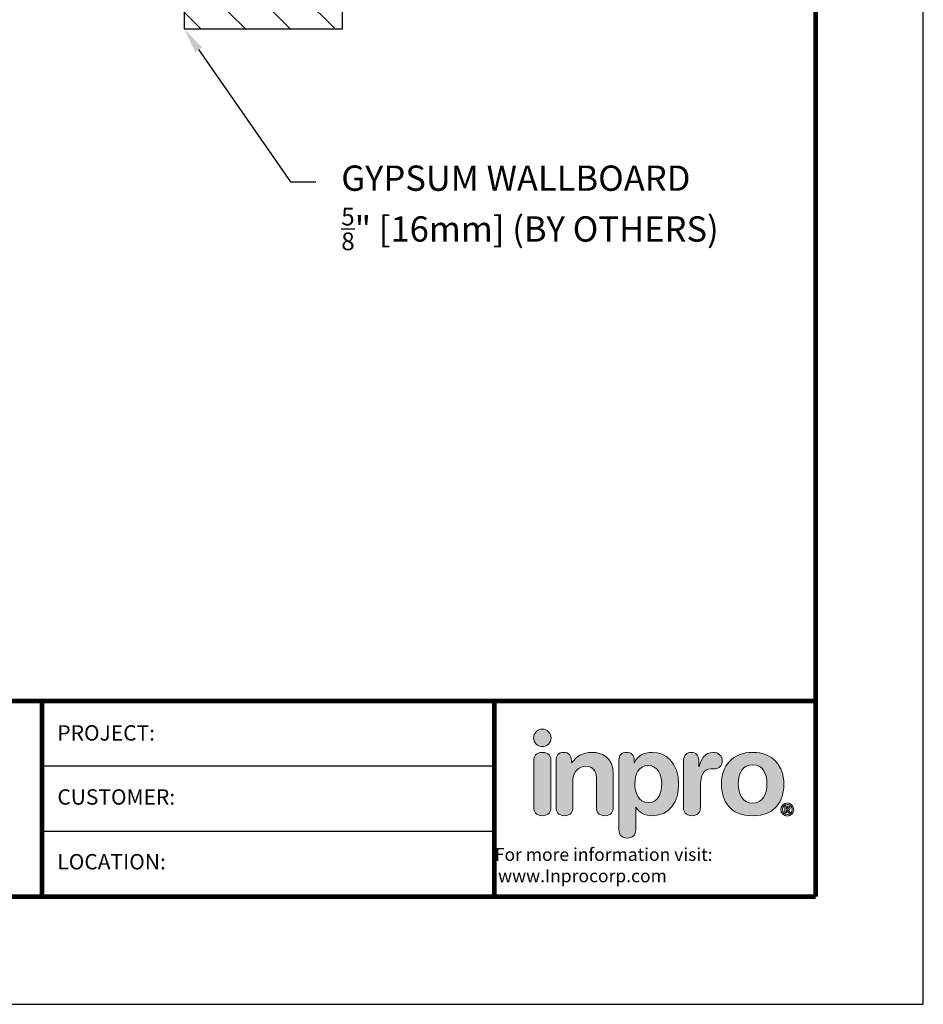
# Model space of a CAD drawing. Extents: x 9.7 to 18.3, y 0 to 11.1.
# Drawn here: x 14.8 to 18.3, y 0 to 3.9 of the extents above; entities that cross this region are included whole.
import ezdxf
from ezdxf import colors
from ezdxf.entities.mleader import LeaderData, LeaderLine
from ezdxf.enums import TextEntityAlignment as Align
from ezdxf.math import Vec2, Vec3

# ---------------------------------------------------------------- set-up
doc = ezdxf.new("R2010")
doc.units = 0
doc.header["$LTSCALE"] = 0.4
doc.header["$MEASUREMENT"] = 0
doc.layers.get('DEFPOINTS').update_dxf_attribs({"linetype": 'CONTINUOUS'})
for name, color, linetype in [('DIM-TEXT', 1, 'CONTINUOUS'), ('Inpro Logo', 7, 'CONTINUOUS'), ('Logo', 7, 'CONTINUOUS'), ('SUBSTRATE', 94, 'CONTINUOUS'), ('TTITLEBLOCK', 7, 'CONTINUOUS')]:
    doc.layers.add(name, color=color, linetype=linetype)
doc.styles.add('1xIPC_TXT', font='arial.ttf', dxfattribs={"height": 0.1})
doc.styles.add('IPC-TITLE BLOCK', font='arial.ttf', dxfattribs={"height": 0.06})

# ---------------------------------------------------------------- blocks, each defined once
blk = doc.blocks.new('Logo-Inpro')
at = {"layer": 'Logo'}
h = blk.add_hatch(color=153, dxfattribs=at)
h.dxf.hatch_style = 2
edge = h.paths.add_edge_path()
edge.add_spline(control_points=[(-1.842, 0.59), (-1.766, 0.59), (-1.704, 0.652), (-1.704, 0.729), (-1.704, 0.805), (-1.766, 0.867), (-1.842, 0.867), (-1.919, 0.867), (-1.981, 0.805), (-1.981, 0.729), (-1.981, 0.652), (-1.919, 0.59), (-1.842, 0.59)], knot_values=[0, 0, 0, 0, 1, 1, 1, 2, 2, 2, 3, 3, 3, 4, 4, 4, 4], degree=3, periodic=0)
h = blk.add_hatch(color=251, dxfattribs=at)
h.dxf.hatch_style = 2
edge = h.paths.add_edge_path()
edge.add_spline(control_points=[(-1.842, 0.5), (-1.947, 0.5), (-1.976, 0.438), (-1.976, 0.367), (-1.976, 0.367), (-1.976, -0.369), (-1.976, -0.369), (-1.976, -0.44), (-1.947, -0.502), (-1.842, -0.502), (-1.738, -0.502), (-1.709, -0.44), (-1.709, -0.369), (-1.709, -0.369), (-1.709, 0.367), (-1.709, 0.367), (-1.709, 0.438), (-1.738, 0.5), (-1.842, 0.5)], knot_values=[0, 0, 0, 0, 1, 1, 1, 2, 2, 2, 3, 3, 3, 4, 4, 4, 5, 5, 5, 6, 6, 6, 6], degree=3, periodic=0)
h = blk.add_hatch(color=251, dxfattribs=at)
h.dxf.hatch_style = 2
edge = h.paths.add_edge_path()
edge.add_spline(control_points=[(-1.625, 0.367), (-1.625, 0.447), (-1.589, 0.5), (-1.505, 0.5), (-1.421, 0.5), (-1.384, 0.447), (-1.384, 0.367), (-1.384, 0.367), (-1.384, 0.332), (-1.384, 0.332), (-1.384, 0.332), (-1.38, 0.332), (-1.38, 0.332), (-1.306, 0.431), (-1.209, 0.5), (-1.057, 0.5), (-0.897, 0.5), (-0.721, 0.42), (-0.721, 0.15), (-0.721, 0.15), (-0.721, -0.369), (-0.721, -0.369), (-0.721, -0.44), (-0.751, -0.502), (-0.855, -0.502), (-0.959, -0.502), (-0.988, -0.44), (-0.988, -0.369), (-0.988, -0.369), (-0.988, 0.097), (-0.988, 0.097), (-0.988, 0.204), (-1.041, 0.281), (-1.156, 0.281), (-1.249, 0.281), (-1.359, 0.204), (-1.359, 0.071), (-1.359, 0.071), (-1.359, -0.369), (-1.359, -0.369), (-1.359, -0.44), (-1.388, -0.502), (-1.492, -0.502), (-1.596, -0.502), (-1.625, -0.44), (-1.625, -0.369), (-1.625, -0.369), (-1.625, 0.367), (-1.625, 0.367)], knot_values=[0, 0, 0, 0, 1, 1, 1, 2, 2, 2, 3, 3, 3, 4, 4, 4, 5, 5, 5, 6, 6, 6, 7, 7, 7, 8, 8, 8, 9, 9, 9, 10, 10, 10, 11, 11, 11, 12, 12, 12, 13, 13, 13, 14, 14, 14, 15, 15, 15, 16, 16, 16, 16], degree=3, periodic=0)
h = blk.add_hatch(color=251, dxfattribs=at)
h.dxf.hatch_style = 2
edge = h.paths.add_edge_path()
edge.add_spline(control_points=[(-0.632, 0.374), (-0.632, 0.456), (-0.594, 0.5), (-0.511, 0.5), (-0.433, 0.5), (-0.391, 0.456), (-0.391, 0.374), (-0.391, 0.374), (-0.391, 0.332), (-0.391, 0.332), (-0.391, 0.332), (-0.387, 0.332), (-0.387, 0.332), (-0.343, 0.445), (-0.236, 0.5), (-0.106, 0.5), (0.117, 0.5), (0.312, 0.338), (0.312, -0.007), (0.312, -0.263), (0.182, -0.502), (-0.099, -0.502), (-0.221, -0.502), (-0.312, -0.453), (-0.362, -0.367), (-0.362, -0.367), (-0.365, -0.367), (-0.365, -0.367), (-0.365, -0.367), (-0.365, -0.723), (-0.365, -0.723), (-0.365, -0.811), (-0.418, -0.856), (-0.499, -0.856), (-0.579, -0.856), (-0.632, -0.811), (-0.632, -0.723), (-0.632, -0.723), (-0.632, 0.374), (-0.632, 0.374)], knot_values=[0, 0, 0, 0, 1, 1, 1, 2, 2, 2, 3, 3, 3, 4, 4, 4, 5, 5, 5, 6, 6, 6, 7, 7, 7, 8, 8, 8, 9, 9, 9, 10, 10, 10, 11, 11, 11, 12, 12, 12, 13, 13, 13, 13], degree=3, periodic=0)
edge = h.paths.add_edge_path()
edge.add_spline(control_points=[(-0.166, 0.292), (-0.322, 0.292), (-0.38, 0.153), (-0.38, 0.002), (-0.38, -0.135), (-0.329, -0.296), (-0.166, -0.294), (0.003, -0.294), (0.045, -0.122), (0.045, 0.002), (0.045, 0.159), (-0.024, 0.289), (-0.166, 0.292)], knot_values=[0, 0, 0, 0, 1, 1, 1, 2, 2, 2, 3, 3, 3, 4, 4, 4, 4], degree=3, periodic=0)
h = blk.add_hatch(color=251, dxfattribs=at)
h.dxf.hatch_style = 2
edge = h.paths.add_edge_path()
edge.add_spline(control_points=[(0.39, 0.376), (0.39, 0.456), (0.443, 0.5), (0.511, 0.5), (0.578, 0.5), (0.631, 0.456), (0.631, 0.376), (0.631, 0.376), (0.631, 0.274), (0.631, 0.274), (0.631, 0.274), (0.635, 0.274), (0.635, 0.274), (0.666, 0.385), (0.726, 0.5), (0.856, 0.5), (0.94, 0.5), (1.002, 0.445), (1.002, 0.371), (1.002, 0.272), (0.936, 0.237), (0.87, 0.237), (0.87, 0.237), (0.823, 0.237), (0.823, 0.237), (0.715, 0.237), (0.657, 0.163), (0.657, -0.058), (0.657, -0.058), (0.657, -0.369), (0.657, -0.369), (0.657, -0.44), (0.628, -0.502), (0.523, -0.502), (0.419, -0.502), (0.39, -0.44), (0.39, -0.369), (0.39, -0.369), (0.39, 0.376), (0.39, 0.376)], knot_values=[0, 0, 0, 0, 1, 1, 1, 2, 2, 2, 3, 3, 3, 4, 4, 4, 5, 5, 5, 6, 6, 6, 7, 7, 7, 8, 8, 8, 9, 9, 9, 10, 10, 10, 11, 11, 11, 12, 12, 12, 13, 13, 13, 13], degree=3, periodic=0)
h = blk.add_hatch(color=251, dxfattribs=at)
h.dxf.hatch_style = 2
edge = h.paths.add_edge_path()
edge.add_spline(control_points=[(1.483, 0.5), (1.804, 0.5), (1.976, 0.281), (1.976, 0), (1.976, -0.267), (1.846, -0.502), (1.483, -0.502), (1.119, -0.502), (0.99, -0.267), (0.99, 0), (0.99, 0.281), (1.161, 0.5), (1.483, 0.5)], knot_values=[0, 0, 0, 0, 1, 1, 1, 2, 2, 2, 3, 3, 3, 4, 4, 4, 4], degree=3, periodic=0)
edge = h.paths.add_edge_path()
edge.add_spline(control_points=[(1.483, -0.305), (1.642, -0.305), (1.709, -0.163), (1.709, 0), (1.709, 0.174), (1.638, 0.303), (1.483, 0.303), (1.328, 0.303), (1.256, 0.174), (1.256, 0), (1.256, -0.163), (1.324, -0.305), (1.483, -0.305)], knot_values=[0, 0, 0, 0, 1, 1, 1, 2, 2, 2, 3, 3, 3, 4, 4, 4, 4], degree=3, periodic=0)
h = blk.add_hatch(color=251, dxfattribs=at)
h.dxf.hatch_style = 2
edge = h.paths.add_edge_path()
edge.add_spline(control_points=[(2.031, -0.301), (2.088, -0.301), (2.134, -0.348), (2.134, -0.405), (2.134, -0.462), (2.088, -0.508), (2.031, -0.508), (1.974, -0.508), (1.928, -0.462), (1.928, -0.405), (1.928, -0.348), (1.974, -0.301), (2.031, -0.301)], knot_values=[0, 0, 0, 0, 1, 1, 1, 2, 2, 2, 3, 3, 3, 4, 4, 4, 4], degree=3, periodic=0)
edge = h.paths.add_edge_path()
edge.add_spline(control_points=[(2.031, -0.485), (2.074, -0.485), (2.108, -0.449), (2.108, -0.405), (2.108, -0.36), (2.074, -0.325), (2.031, -0.325), (1.988, -0.325), (1.954, -0.36), (1.954, -0.405), (1.954, -0.449), (1.988, -0.485), (2.031, -0.485)], knot_values=[0, 0, 0, 0, 1, 1, 1, 2, 2, 2, 3, 3, 3, 4, 4, 4, 4], degree=3, periodic=0)
edge = h.paths.add_edge_path()
edge.add_spline(control_points=[(1.991, -0.349), (1.991, -0.349), (2.026, -0.349), (2.026, -0.349), (2.051, -0.349), (2.075, -0.355), (2.075, -0.381), (2.075, -0.401), (2.062, -0.413), (2.05, -0.415), (2.05, -0.415), (2.078, -0.458), (2.078, -0.458), (2.078, -0.458), (2.049, -0.458), (2.049, -0.458), (2.049, -0.458), (2.024, -0.416), (2.024, -0.416), (2.024, -0.416), (2.018, -0.416), (2.018, -0.416), (2.018, -0.416), (2.018, -0.458), (2.018, -0.458), (2.018, -0.458), (1.991, -0.458), (1.991, -0.458), (1.991, -0.458), (1.991, -0.349), (1.991, -0.349)], knot_values=[0, 0, 0, 0, 1, 1, 1, 2, 2, 2, 3, 3, 3, 4, 4, 4, 5, 5, 5, 6, 6, 6, 7, 7, 7, 8, 8, 8, 9, 9, 9, 10, 10, 10, 10], degree=3, periodic=0)
edge = h.paths.add_edge_path()
edge.add_spline(control_points=[(2.018, -0.394), (2.018, -0.394), (2.031, -0.394), (2.031, -0.394), (2.037, -0.394), (2.048, -0.394), (2.048, -0.383), (2.048, -0.372), (2.037, -0.371), (2.031, -0.371), (2.031, -0.371), (2.018, -0.371), (2.018, -0.371), (2.018, -0.371), (2.018, -0.394), (2.018, -0.394)], knot_values=[0, 0, 0, 0, 1, 1, 1, 2, 2, 2, 3, 3, 3, 4, 4, 4, 5, 5, 5, 5], degree=3, periodic=0)
at = {"layer": 'Logo', "lineweight": 0}
for points, knots in [([(-1.842, 0.59), (-1.766, 0.59), (-1.704, 0.652), (-1.704, 0.729), (-1.704, 0.805), (-1.766, 0.867), (-1.842, 0.867), (-1.919, 0.867), (-1.981, 0.805), (-1.981, 0.729), (-1.981, 0.652), (-1.919, 0.59), (-1.842, 0.59)], [0, 0, 0, 0, 1, 1, 1, 2, 2, 2, 3, 3, 3, 4, 4, 4, 4]), ([(-1.842, 0.5), (-1.947, 0.5), (-1.976, 0.438), (-1.976, 0.367), (-1.976, 0.367), (-1.976, -0.369), (-1.976, -0.369), (-1.976, -0.44), (-1.947, -0.502), (-1.842, -0.502), (-1.738, -0.502), (-1.709, -0.44), (-1.709, -0.369), (-1.709, -0.369), (-1.709, 0.367), (-1.709, 0.367), (-1.709, 0.438), (-1.738, 0.5), (-1.842, 0.5)], [0, 0, 0, 0, 1, 1, 1, 2, 2, 2, 3, 3, 3, 4, 4, 4, 5, 5, 5, 6, 6, 6, 6]), ([(-1.625, 0.367), (-1.625, 0.447), (-1.589, 0.5), (-1.505, 0.5), (-1.421, 0.5), (-1.384, 0.447), (-1.384, 0.367), (-1.384, 0.367), (-1.384, 0.332), (-1.384, 0.332), (-1.384, 0.332), (-1.38, 0.332), (-1.38, 0.332), (-1.306, 0.431), (-1.209, 0.5), (-1.057, 0.5), (-0.897, 0.5), (-0.721, 0.42), (-0.721, 0.15), (-0.721, 0.15), (-0.721, -0.369), (-0.721, -0.369), (-0.721, -0.44), (-0.751, -0.502), (-0.855, -0.502), (-0.959, -0.502), (-0.988, -0.44), (-0.988, -0.369), (-0.988, -0.369), (-0.988, 0.097), (-0.988, 0.097), (-0.988, 0.204), (-1.041, 0.281), (-1.156, 0.281), (-1.249, 0.281), (-1.359, 0.204), (-1.359, 0.071), (-1.359, 0.071), (-1.359, -0.369), (-1.359, -0.369), (-1.359, -0.44), (-1.388, -0.502), (-1.492, -0.502), (-1.596, -0.502), (-1.625, -0.44), (-1.625, -0.369), (-1.625, -0.369), (-1.625, 0.367), (-1.625, 0.367)], [0, 0, 0, 0, 1, 1, 1, 2, 2, 2, 3, 3, 3, 4, 4, 4, 5, 5, 5, 6, 6, 6, 7, 7, 7, 8, 8, 8, 9, 9, 9, 10, 10, 10, 11, 11, 11, 12, 12, 12, 13, 13, 13, 14, 14, 14, 15, 15, 15, 16, 16, 16, 16]), ([(-0.632, 0.374), (-0.632, 0.456), (-0.594, 0.5), (-0.511, 0.5), (-0.433, 0.5), (-0.391, 0.456), (-0.391, 0.374), (-0.391, 0.374), (-0.391, 0.332), (-0.391, 0.332), (-0.391, 0.332), (-0.387, 0.332), (-0.387, 0.332), (-0.343, 0.445), (-0.236, 0.5), (-0.106, 0.5), (0.117, 0.5), (0.312, 0.338), (0.312, -0.007), (0.312, -0.263), (0.182, -0.502), (-0.099, -0.502), (-0.221, -0.502), (-0.312, -0.453), (-0.362, -0.367), (-0.362, -0.367), (-0.365, -0.367), (-0.365, -0.367), (-0.365, -0.367), (-0.365, -0.723), (-0.365, -0.723), (-0.365, -0.811), (-0.418, -0.856), (-0.499, -0.856), (-0.579, -0.856), (-0.632, -0.811), (-0.632, -0.723), (-0.632, -0.723), (-0.632, 0.374), (-0.632, 0.374)], [0, 0, 0, 0, 1, 1, 1, 2, 2, 2, 3, 3, 3, 4, 4, 4, 5, 5, 5, 6, 6, 6, 7, 7, 7, 8, 8, 8, 9, 9, 9, 10, 10, 10, 11, 11, 11, 12, 12, 12, 13, 13, 13, 13]), ([(0.39, 0.376), (0.39, 0.456), (0.443, 0.5), (0.511, 0.5), (0.578, 0.5), (0.631, 0.456), (0.631, 0.376), (0.631, 0.376), (0.631, 0.274), (0.631, 0.274), (0.631, 0.274), (0.635, 0.274), (0.635, 0.274), (0.666, 0.385), (0.726, 0.5), (0.856, 0.5), (0.94, 0.5), (1.002, 0.445), (1.002, 0.371), (1.002, 0.272), (0.936, 0.237), (0.87, 0.237), (0.87, 0.237), (0.823, 0.237), (0.823, 0.237), (0.715, 0.237), (0.657, 0.163), (0.657, -0.058), (0.657, -0.058), (0.657, -0.369), (0.657, -0.369), (0.657, -0.44), (0.628, -0.502), (0.523, -0.502), (0.419, -0.502), (0.39, -0.44), (0.39, -0.369), (0.39, -0.369), (0.39, 0.376), (0.39, 0.376)], [0, 0, 0, 0, 1, 1, 1, 2, 2, 2, 3, 3, 3, 4, 4, 4, 5, 5, 5, 6, 6, 6, 7, 7, 7, 8, 8, 8, 9, 9, 9, 10, 10, 10, 11, 11, 11, 12, 12, 12, 13, 13, 13, 13]), ([(1.483, 0.5), (1.804, 0.5), (1.976, 0.281), (1.976, 0), (1.976, -0.267), (1.846, -0.502), (1.483, -0.502), (1.119, -0.502), (0.99, -0.267), (0.99, 0), (0.99, 0.281), (1.161, 0.5), (1.483, 0.5)], [0, 0, 0, 0, 1, 1, 1, 2, 2, 2, 3, 3, 3, 4, 4, 4, 4]), ([(-0.166, 0.292), (-0.322, 0.292), (-0.38, 0.153), (-0.38, 0.002), (-0.38, -0.135), (-0.329, -0.296), (-0.166, -0.294), (0.003, -0.294), (0.045, -0.122), (0.045, 0.002), (0.045, 0.159), (-0.024, 0.289), (-0.166, 0.292)], [0, 0, 0, 0, 1, 1, 1, 2, 2, 2, 3, 3, 3, 4, 4, 4, 4]), ([(1.483, -0.305), (1.642, -0.305), (1.709, -0.163), (1.709, 0), (1.709, 0.174), (1.638, 0.303), (1.483, 0.303), (1.328, 0.303), (1.256, 0.174), (1.256, 0), (1.256, -0.163), (1.324, -0.305), (1.483, -0.305)], [0, 0, 0, 0, 1, 1, 1, 2, 2, 2, 3, 3, 3, 4, 4, 4, 4]), ([(2.031, -0.301), (2.088, -0.301), (2.134, -0.348), (2.134, -0.405), (2.134, -0.462), (2.088, -0.508), (2.031, -0.508), (1.974, -0.508), (1.928, -0.462), (1.928, -0.405), (1.928, -0.348), (1.974, -0.301), (2.031, -0.301)], [0, 0, 0, 0, 1, 1, 1, 2, 2, 2, 3, 3, 3, 4, 4, 4, 4]), ([(2.031, -0.485), (2.074, -0.485), (2.108, -0.449), (2.108, -0.405), (2.108, -0.36), (2.074, -0.325), (2.031, -0.325), (1.988, -0.325), (1.954, -0.36), (1.954, -0.405), (1.954, -0.449), (1.988, -0.485), (2.031, -0.485)], [0, 0, 0, 0, 1, 1, 1, 2, 2, 2, 3, 3, 3, 4, 4, 4, 4]), ([(1.991, -0.349), (1.991, -0.349), (2.026, -0.349), (2.026, -0.349), (2.051, -0.349), (2.075, -0.355), (2.075, -0.381), (2.075, -0.401), (2.062, -0.413), (2.05, -0.415), (2.05, -0.415), (2.078, -0.458), (2.078, -0.458), (2.078, -0.458), (2.049, -0.458), (2.049, -0.458), (2.049, -0.458), (2.024, -0.416), (2.024, -0.416), (2.024, -0.416), (2.018, -0.416), (2.018, -0.416), (2.018, -0.416), (2.018, -0.458), (2.018, -0.458), (2.018, -0.458), (1.991, -0.458), (1.991, -0.458), (1.991, -0.458), (1.991, -0.349), (1.991, -0.349)], [0, 0, 0, 0, 1, 1, 1, 2, 2, 2, 3, 3, 3, 4, 4, 4, 5, 5, 5, 6, 6, 6, 7, 7, 7, 8, 8, 8, 9, 9, 9, 10, 10, 10, 10]), ([(2.018, -0.394), (2.018, -0.394), (2.031, -0.394), (2.031, -0.394), (2.037, -0.394), (2.048, -0.394), (2.048, -0.383), (2.048, -0.372), (2.037, -0.371), (2.031, -0.371), (2.031, -0.371), (2.018, -0.371), (2.018, -0.371), (2.018, -0.371), (2.018, -0.394), (2.018, -0.394)], [0, 0, 0, 0, 1, 1, 1, 2, 2, 2, 3, 3, 3, 4, 4, 4, 5, 5, 5, 5])]:
    blk.add_open_spline(points, degree=3, knots=knots, dxfattribs=at)
blk = doc.blocks.new('IPC_TITLE_BLOCK')
at = {"layer": 'DEFPOINTS'}
for p, q in [((8.5157, 0), (8.5157, 11.0203)), ((0, 0), (8.5157, 0))]:
    blk.add_line(p, q, dxfattribs=at)
at = {"layer": 'TTITLEBLOCK'}
blk.add_line((6.8406, 0.6758), (5.0729, 0.6758), dxfattribs=at)
at = {"layer": 'TTITLEBLOCK', "const_width": 0.0182}
for points in [[(8.0949, 0.4208), (8.0949, 10.5995)], [(0.4208, 1.1853), (8.0949, 1.1853)], [(0.4208, 1.1853), (8.0949, 1.1853)], [(0.4208, 1.1853), (8.0949, 1.1853)], [(5.0729, 1.1875), (5.0729, 0.4208)], [(6.8406, 1.1853), (6.8406, 0.4208)], [(0.4208, 0.4208), (8.0949, 0.4208)], [(0.4208, 0.4208), (8.0949, 0.4208)], [(0.4208, 0.4208), (8.0949, 0.4208)]]:
    blk.add_lwpolyline(points, dxfattribs=at)
at = {"layer": 'TTITLEBLOCK'}
blk.add_lwpolyline([(6.8406, 0.9305), (5.0729, 0.9305)], dxfattribs=at)
at = {"layer": 'Inpro Logo', "xscale": 0.2470255789712789, "yscale": 0.2470255789712789, "zscale": 0.2470255789712789}
blk.add_blockref('Logo-Inpro', (7.4827, 0.8612), dxfattribs=at)
at = {"layer": 'DIM-TEXT', "insert": (6.8406, 0.6106), "char_height": 0.050092, "attachment_point": 1}
blk.add_mtext_dynamic_manual_height_columns('\\pi0.02768;For more information visit:{\\fArial|b1|i0|c0|p34; \\P\\pi0.27821;www.Inprocorp.com}', width=1.224183, gutter_width=0.625, heights=[0], dxfattribs=at)
at = {"layer": 'TTITLEBLOCK', "style": 'IPC-TITLE BLOCK'}
for s, p in [('PROJECT:', (5.1331, 1.0306)), ('PROJECT:', (5.1331, 1.0306)), ('CUSTOMER:', (5.1331, 0.7803)), ('LOCATION:', (5.1331, 0.5272))]:
    blk.add_text(s, height=0.06011, dxfattribs=at).set_placement(p)
for tag, p, height in [('FINISH', (0.7627, 1.2786), 0.0601), ('DATE', (2.4547, 1.0307), 0.0601), ('PROJECT', (5.5521, 1.0302), 0.0615), ('SCALE', (2.4026, 0.7772), 0.0601), ('LOCATION', (5.5956, 0.527), 0.0615), ('DOC#', (1.9681, 0.4626), 0.0601)]:
    blk.add_attdef(tag, p, '', height=height, dxfattribs=at)
at = {"layer": 'TTITLEBLOCK', "style": '1xIPC_TXT'}
blk.add_attdef('TITLE', text='', height=0.1, dxfattribs=at).set_placement((3.9119, 0.803), align=Align.MIDDLE_CENTER)
blk = doc.blocks.new('*U21')
at = {"layer": 'SUBSTRATE', "ltscale": 0.8}
h = blk.add_hatch(dxfattribs=at)
h.set_pattern_fill('ANSI31', color=256)
h.set_pattern_definition([(45, (21.0129, -0.65674), (-0.08838835, 0.08838835), [])])
h.paths.add_polyline_path([(0, 0), (-1.6685, 0), (-1.6685, -0.625), (0, -0.625)])
blk.add_lwpolyline([(0, 0), (-1.6685, 0), (-1.6685, -0.625), (0, -0.625)], close=True, dxfattribs=at)

msp = doc.modelspace()

# ---------------------------------------------------------------- block references
at = {"layer": 'SUBSTRATE', "rotation": 270}
msp.add_blockref('*U21', (16.04869, 3.85357), dxfattribs=at)
at = {"layer": 'TTITLEBLOCK', "xscale": 1.010866666666667, "yscale": 1.010866666666667, "zscale": 1.010866666666667}
msp.add_blockref('IPC_TITLE_BLOCK', (9.73415, 0), dxfattribs=at)

# ---------------------------------------------------------------- leaders
at = {"layer": 'DIM-TEXT'}
ml = msp.add_multileader_mtext('Standard', dxfattribs=at)
ml.set_content('\\A1;GYPSUM WALLBOARD\\P{\\H0.7x;\\S5/8;}" [16mm] (BY OTHERS)', color=256, style='1xIPC_TXT')
ml.set_leader_properties()
ml.build(insert=Vec2(0, 0))
ml.multileader.update_dxf_attribs({"dogleg_length": 0.1, "arrow_head_size": 0.1})
ctx = ml.context
ctx.base_point, ctx.char_height, ctx.arrow_head_size, ctx.landing_gap_size, ctx.plane_origin = Vec3(15.94409, 3.24911), 0.1, 0.1, 0.1, Vec3(23.15295, 7.10966)
notes = []
notes.append((ctx, [(0, (1, 1, 0), (15.84409, 3.24911), (1, 0), 0.1, [(0, [(15.42369, 3.85357)], 0, [])])]))
ctx.mtext.insert, ctx.mtext.width, ctx.mtext.flow_direction = Vec3(16.04409, 3.31381), 1.7366329, 5
for ctx, leaders in notes:
    for number, flags, end, landing, length, lines in leaders:
        leader = LeaderData()
        leader.index, (leader.has_last_leader_line, leader.has_dogleg_vector, leader.attachment_direction) = number, flags
        leader.last_leader_point, leader.dogleg_vector, leader.dogleg_length = Vec3(end), Vec3(landing), length
        for number, points, colour, breaks in lines:
            line = LeaderLine()
            line.index, line.vertices, line.color, line.breaks = number, Vec3.list(points), colors.encode_raw_color(colour), breaks
            leader.lines.append(line)
        ctx.leaders.append(leader)

doc.saveas('drawing.dxf')
